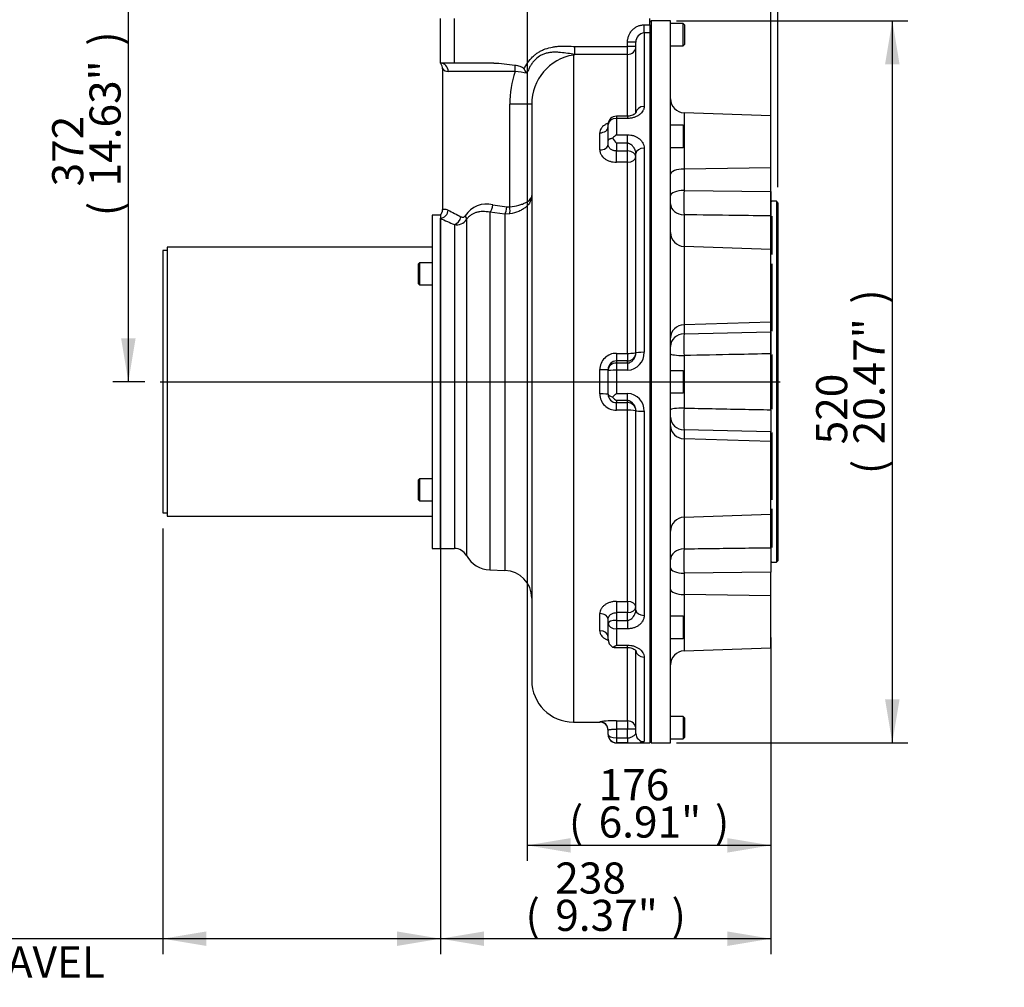
# Paper-space layout 'Sheet1' of a CAD drawing. Units: millimetres. Extents: x 0 to 4158, y 0 to 2940.
# Drawn here: x 785 to 1494, y 419 to 1116 of the extents above; entities that cross this region are included whole.
import ezdxf
from ezdxf.enums import TextEntityAlignment as Align
from ezdxf.lldxf.tags import DXFTag

# ---------------------------------------------------------------- set-up
doc = ezdxf.new("R2010")
doc.units = ezdxf.units.MM
doc.header["$LTSCALE"] = 7
for name, color, linetype in [('center line', 7, 'Continuous'), ('Default', 7, 'Continuous'), ('tangent', 7, 'Continuous'), ('TSH-1', 7, 'Continuous'), ('visible', 7, 'Continuous')]:
    doc.layers.add(name, color=color, linetype=linetype)
doc.styles.add('SEACAD_Arial', font='arial.ttf')
tags = doc.linetypes.add('CENTER2', pattern=[28.575, 19.05, -3.175, 3.175, -3.175]).pattern_tags.tags
tags[10:11] = [DXFTag(74, 4), DXFTag(75, 0), DXFTag(340, '0'), DXFTag(46, 0.0), DXFTag(50, 0.0), DXFTag(44, 0.0), DXFTag(45, 0.0)]
tags[8:9] = [DXFTag(74, 4), DXFTag(75, 0), DXFTag(340, '0'), DXFTag(46, 0.0), DXFTag(50, 0.0), DXFTag(44, 0.0), DXFTag(45, 0.0)]
tags[6:7] = [DXFTag(74, 4), DXFTag(75, 0), DXFTag(340, '0'), DXFTag(46, 0.0), DXFTag(50, 0.0), DXFTag(44, 0.0), DXFTag(45, 0.0)]
tags[4:5] = [DXFTag(74, 4), DXFTag(75, 0), DXFTag(340, '0'), DXFTag(46, 0.0), DXFTag(50, 0.0), DXFTag(44, 0.0), DXFTag(45, 0.0)]
doc.dimstyles.new('ISO-InstDr', dxfattribs={"dimtxt": 22.4, "dimasz": 31.36, "dimexe": 11.2, "dimexo": 11.2, "dimgap": 5.6, "dimtad": 1, "dimdec": 0, "dimzin": 0, "dimdsep": 46, "dimtxsty": 'SEACAD_Arial', "dimblk1": '_SE_FILLED', "dimblk2": '_SE_FILLED', "dimsah": 1, "dimcen": 11.2, "dimadec": 0, "dimazin": 0, "dimtfac": 0.5, "dimtofl": 0, "dimtmove": 0, "dimatfit": 3, "dimfxl": 1, "dimtzin": 0, "dimarcsym": 0})

# ---------------------------------------------------------------- blocks, each defined once
blk = doc.blocks.new('SE8')
at = {"layer": 'center line', "color": 7, "linetype": 'CENTER2'}
blk.add_line((886.56, 855.07), (1333.06, 855.07), dxfattribs=at)
at = {"layer": 'tangent', "color": 7, "linetype": 'Continuous'}
for p, q in [((1098.31, 1116.57), (1098.31, 1084.57)), ((1235.11, 1112.09), (1239.11, 1112.09)), ((1235.11, 1106.3), (1235.11, 1112.09)), ((1223.11, 1096.54), (1223.11, 1099.65)), ((1229.11, 1099.65), (1223.11, 1099.65)), ((1235.11, 1106.3), (1235.11, 1053.33)), ((1239.11, 1106.3), (1235.11, 1106.3)), ((1185.24, 1096.54), (1223.11, 1096.54)), ((1229.11, 1096.54), (1223.11, 1096.54)), ((1223.11, 1090.76), (1223.11, 1096.54)), ((1184.11, 1090.36), (1184.11, 610.07)), ((1223.11, 1090.76), (1184.99, 1090.76)), ((1223.11, 1046.32), (1223.11, 1090.76)), ((1142.24, 1078.57), (1093.91, 1078.57)), ((1154.11, 1054.92), (1138.23, 1054.92)), ((1138.23, 981.13), (1138.23, 1054.92)), ((1215.11, 1046.32), (1215.11, 1044.7)), ((1215.11, 1044.7), (1215.11, 1032.94)), ((1223.11, 1044.7), (1215.11, 1044.7)), ((1223.11, 1046.32), (1223.11, 1044.7)), ((1263.76, 1048.85), (1263.76, 1039.19)), ((1203.11, 1022.01), (1203.11, 1034.38)), ((1215.11, 1032.94), (1223.11, 1032.94)), ((1223.11, 1026.83), (1223.11, 1032.94)), ((1215.11, 1026.83), (1215.11, 1021.3)), ((1223.11, 1026.83), (1215.11, 1026.83)), ((1215.11, 1021.3), (1223.11, 1021.3)), ((1215.11, 1013.2), (1215.11, 1021.3)), ((1223.11, 1021.3), (1223.11, 1026.83)), ((1223.11, 1013.2), (1223.11, 1021.3)), ((1235.11, 1023.27), (1235.11, 876.32)), ((1263.76, 1024.49), (1263.76, 1008.29)), ((1223.11, 1013.2), (1215.11, 1013.2)), ((1223.11, 875.56), (1223.11, 1013.2)), ((1326.31, 1009.13), (1263.76, 1008.29)), ((1263.76, 1008.29), (1263.76, 992.91)), ((1263.76, 992.91), (1326.31, 992.19)), ((1126.1, 982.52), (1136.05, 981.08)), ((1136.05, 981.08), (1138.23, 981.13)), ((1107.1, 971.95), (1107.1, 729.92)), ((1123.88, 977.12), (1123.88, 719.65)), ((1134.81, 975.75), (1123.88, 977.12)), ((1138.23, 975.92), (1134.81, 975.75)), ((1134.81, 975.75), (1134.81, 719.26)), ((1263.76, 975.33), (1263.76, 952.52)), ((1327.06, 974.23), (1327.06, 946.65)), ((1098.36, 968.31), (1098.36, 735.07)), ((1263.76, 952.52), (1263.76, 896.08)), ((1327.06, 940.13), (1327.06, 891.59)), ((1326.31, 898.1), (1263.76, 896.08)), ((1263.76, 896.08), (1263.76, 889.71)), ((1263.76, 889.71), (1326.31, 891.09)), ((1215.11, 875.56), (1223.11, 875.56)), ((1215.11, 875.56), (1215.11, 870.06)), ((1223.11, 875.56), (1223.11, 870.06)), ((1263.76, 874), (1263.76, 862.41)), ((1327.06, 874.84), (1327.06, 835.3)), ((1215.11, 870.06), (1215.11, 868.61)), ((1223.11, 870.06), (1215.11, 870.06)), ((1215.11, 868.61), (1223.11, 868.61)), ((1215.11, 868.61), (1215.11, 863.38)), ((1223.11, 868.61), (1223.11, 870.06)), ((1223.11, 868.61), (1223.11, 863.38)), ((1203.11, 846.32), (1203.11, 863.81)), ((1215.11, 863.38), (1215.11, 846.75)), ((1223.11, 863.38), (1215.11, 863.38)), ((1215.11, 846.75), (1223.11, 846.75)), ((1223.11, 841.52), (1223.11, 846.75)), ((1263.76, 847.72), (1263.76, 836.13)), ((1215.11, 841.52), (1215.11, 840.07)), ((1223.11, 841.52), (1215.11, 841.52)), ((1215.11, 840.07), (1223.11, 840.07)), ((1215.11, 834.57), (1215.11, 840.07)), ((1223.11, 840.07), (1223.11, 841.52)), ((1223.11, 834.57), (1223.11, 840.07)), ((1223.11, 834.57), (1215.11, 834.57)), ((1223.11, 696.93), (1223.11, 834.57)), ((1235.11, 833.81), (1235.11, 686.86)), ((1326.31, 819.04), (1263.76, 820.42)), ((1263.76, 820.42), (1263.76, 814.05)), ((1327.06, 818.58), (1327.06, 770.02)), ((1326.31, 812.03), (1263.76, 814.05)), ((1263.76, 814.05), (1263.76, 757.61)), ((1327.06, 763.61), (1327.06, 735.69)), ((1263.76, 757.61), (1263.76, 734.8)), ((1326.31, 717.94), (1263.76, 717.23)), ((1263.76, 717.23), (1263.76, 701.84)), ((1215.11, 696.93), (1223.11, 696.93)), ((1215.11, 696.93), (1215.11, 688.83)), ((1223.11, 696.93), (1223.11, 688.83)), ((1326.31, 701), (1263.76, 701.84)), ((1263.76, 701.84), (1263.76, 685.64)), ((1203.11, 675.75), (1203.11, 688.12)), ((1215.11, 688.83), (1215.11, 683.3)), ((1223.11, 688.83), (1215.11, 688.83)), ((1223.11, 683.3), (1223.11, 688.83)), ((1215.11, 683.3), (1223.11, 683.3)), ((1215.11, 683.3), (1215.11, 677.19)), ((1223.11, 683.3), (1223.11, 677.19)), ((1215.11, 677.19), (1215.11, 665.43)), ((1223.11, 677.19), (1215.11, 677.19)), ((1263.76, 670.94), (1263.76, 661.28)), ((1215.11, 665.43), (1223.11, 665.43)), ((1223.11, 663.81), (1223.11, 665.43)), ((1223.11, 610.92), (1223.11, 663.81)), ((1235.11, 656.8), (1235.11, 595.94)), ((1203.11, 610.22), (1203.11, 610.07)), ((1215.11, 610.92), (1223.11, 610.92)), ((1215.11, 610.92), (1215.11, 604.98)), ((1223.11, 610.92), (1223.11, 604.98)), ((1215.11, 604.98), (1215.11, 598.62)), ((1223.11, 604.98), (1215.11, 604.98)), ((1223.11, 598.62), (1223.11, 604.98)), ((1215.11, 598.62), (1223.11, 598.62)), ((1215.11, 598.62), (1215.11, 595.2)), ((1223.11, 598.62), (1223.11, 595.2)), ((1215.11, 595.2), (1215.11, 595.07)), ((1223.11, 595.2), (1215.11, 595.2))]:
    blk.add_line(p, q, dxfattribs=at)
for centre, radius, start, end in [((1235.43, 1099.97), 6.33, 92.93508, 182.88022), ((1189.77, 1055.15), 35.66, 99.1349, 180.36932), ((1093.97, 1083.83), 5.27, 217.8911, 269.36283), ((1206.91, 1055.43), 68.68, 160.31979, 180.42752), ((1118.39, 894.97), 185.13, 79.97366, 82.59774), ((1693.04, 984.12), 429.37, 178.82749, 181.17251), ((1183.98, 1140.61), 185.25, 240.90773, 244.09726), ((1121.55, 964.98), 18.13, 75.45832, 147.65871), ((1182.86, 1168.93), 217.69, 244.2582, 247.15943), ((1100.08, 976.48), 8.35, 258.10937, 327.16707), ((1590.52, 881.85), 326.85, 178.62269, 181.37731), ((1214.97, 863.71), 11.86, 89.30077, 179.4987), ((1222.39, 876.08), 12.72, 273.2457, 1.0512), ((1214.97, 846.43), 11.86, 180.52206, 270.67847), ((1222.39, 834.05), 12.72, 358.94354, 86.75955), ((1598.7, 828.28), 335.03, 178.65631, 181.34369), ((1688.38, 726.01), 424.71, 178.81465, 181.18535), ((1213.19, 540.9), 70.05, 88.42994, 98.27354), ((1226.98, 630.28), 35.29, 263.70826, 283.32082)]:
    blk.add_arc(centre, radius, start, end, dxfattribs=at)
for centre, major_axis, ratio, start_param, end_param in [((1223.11, 1096.54), (6, 0), 0.96204, 4.712389, 6.283185), ((1088.31, 1078.57), (0, 6), 0.932836, 4.712389, 6.283185), ((1141.4, 1078.57), (0, 6), 0.140434, 4.712389, 5.581196), ((1235.11, 1048.75), (-6, 0), 0.762541, 4.712389, 6.283185), ((1215.11, 1040.32), (-6, 0), 0.729365, 4.712389, 6.283185), ((1203.11, 1038.77), (-6, 0), 0.7319, 1.570796, 3.141593), ((1203.11, 1026.1), (-6, 0), 0.681412, 1.570796, 3.141593), ((1223.11, 1017.08), (6, 0), 0.703055, 0, 1.570796), ((1235.11, 1019.39), (-6, 0), 0.64694, 4.712389, 6.283185), ((1223.11, 1017.08), (6, 0), 0.645468, 4.712389, 6.283185), ((1264.11, 1004.47), (10, 0), 0.382683, 1.605703, 3.141593), ((1264.11, 989.08), (10, 0), 0.382683, 1.605703, 3.141593), ((1088.31, 978.73), (2.71, 5.35), 0.917744, 3.644967, 5.146678), ((1123.67, 982.52), (1.03, 5.91), 0.399976, 3.633543, 4.781934), ((1134.6, 981.08), (0.53, 5.98), 0.241057, 3.633272, 4.733924), ((1137, 981.13), (0.76, -5.95), 0.204577, 0.479396, 1.544634), ((1264.11, 983.22), (10, 0), 0.789499, 3.141593, 4.677482), ((1098.36, 973.97), (2.42, 5.49), 0.754978, 3.670397, 5.033887), ((1101.85, 974.68), (5.01, -3.3), 0.507382, 0.202666, 0.914473), ((1264.11, 886.85), (10, 0), 0.92388, 1.605703, 3.141593), ((1264.11, 880.48), (10, 0), 0.92388, 1.605703, 3.141593), ((1223.11, 876.06), (-6, 0), 0.083664, 1.570796, 3.141593), ((1235.11, 875.83), (-6, 0), 0.081742, 4.712389, 6.283185), ((1264.11, 875.24), (10, 0), 0.124272, 3.141593, 4.677482), ((1215.11, 863.19), (-6, 0), 0.902829, 4.712389, 6.283185), ((1203.11, 864.03), (-6, 0), 0.0357, 1.570796, 3.141593), ((1215.11, 863.19), (-6, 0), 0.03199, 4.712389, 6.283185), ((1203.11, 846.1), (-6, 0), 0.0357, 3.141593, 4.712389), ((1223.11, 834.07), (6, 0), 0.083664, 0, 1.570796), ((1235.11, 834.3), (-6, 0), 0.081742, 0, 1.570796), ((1264.11, 834.89), (10, 0), 0.124272, 1.605703, 3.141593), ((1264.11, 829.65), (10, 0), 0.92388, 3.141593, 4.677482), ((1264.11, 823.28), (10, 0), 0.92388, 3.141593, 4.677482), ((1264.11, 726.91), (-10, 0), 0.789499, 4.747296, 6.283185), ((1264.11, 721.05), (-10, 0), 0.382683, 0, 1.53589), ((1264.11, 705.66), (-10, 0), 0.382683, 0, 1.53589), ((1223.11, 693.05), (-6, 0), 0.645468, 3.141593, 4.712389), ((1203.11, 684.03), (-6, 0), 0.681412, 3.141593, 4.712389), ((1223.11, 693.05), (6, 0), 0.703055, 4.712389, 6.283185), ((1235.11, 690.74), (-6, 0), 0.64694, 0, 1.570796), ((1215.11, 681.3), (-6, 0), 0.334341, 4.712389, 6.283185), ((1215.11, 681.3), (-6, 0), 0.684125, 0, 1.570796), ((1203.11, 671.36), (-6, 0), 0.7319, 3.141593, 4.712389), ((1235.11, 661.38), (-6, 0), 0.762541, 0, 1.570796), ((1203.11, 604.23), (-6, 0), 0.999363, 3.141593, 4.712389), ((1223.11, 604.95), (-6, 0), 0.996494, 3.141593, 4.712389), ((1223.11, 604.95), (6, 0), 0.005714, 0, 1.570796), ((1215.11, 601.2), (-6, 0), 0.43, 0, 1.570796), ((1215.11, 601.2), (-6, 0), 0.999488, 0, 1.570796), ((1235.11, 601.92), (-6, 0), 0.996654, 0, 1.570796)]:
    blk.add_ellipse(centre, major_axis=major_axis, ratio=ratio, start_param=start_param, end_param=end_param, dxfattribs=at)
for points, knots in [([(1223.11, 1099.65), (1223.11, 1100.46), (1223.18, 1101.26), (1223.41, 1102.43), (1223.5, 1102.82), (1223.72, 1103.59), (1223.85, 1103.97), (1224.29, 1105.09), (1224.65, 1105.8), (1225.28, 1106.81), (1225.51, 1107.14), (1226.01, 1107.77), (1226.27, 1108.08), (1227.09, 1108.95), (1227.69, 1109.47), (1228.67, 1110.16), (1229.01, 1110.38), (1229.71, 1110.77), (1230.07, 1110.95), (1231.17, 1111.43), (1231.92, 1111.68), (1233.11, 1111.93), (1233.5, 1111.99), (1234.3, 1112.07), (1234.71, 1112.09), (1235.11, 1112.09)], [0, 0, 0, 0, 0.125, 0.125, 0.1875, 0.1875, 0.25, 0.25, 0.375, 0.375, 0.4375, 0.4375, 0.5, 0.5, 0.625, 0.625, 0.6875, 0.6875, 0.75, 0.75, 0.875, 0.875, 0.9375, 0.9375, 1, 1, 1, 1]), ([(1148.57, 1080.32), (1149.38, 1081.94), (1150.29, 1083.49), (1152.33, 1086.41), (1153.47, 1087.79), (1155.4, 1089.68), (1156.08, 1090.29), (1157.5, 1091.41), (1158.23, 1091.93), (1159.75, 1092.88), (1160.54, 1093.31), (1161.75, 1093.9), (1162.17, 1094.08), (1163, 1094.44), (1163.43, 1094.6), (1165.55, 1095.37), (1167.29, 1095.82), (1169.93, 1096.3), (1170.82, 1096.42), (1172.61, 1096.62), (1173.52, 1096.69), (1178.03, 1096.94), (1181.63, 1096.77), (1185.24, 1096.54)], [0, 0, 0, 0, 0.125, 0.125, 0.25, 0.25, 0.3125, 0.3125, 0.375, 0.375, 0.4375, 0.4375, 0.46875, 0.46875, 0.5, 0.5, 0.625, 0.625, 0.6875, 0.6875, 0.75, 0.75, 1, 1, 1, 1]), ([(1185.06, 1090.83), (1183.37, 1091.06), (1181.69, 1091.32), (1178.3, 1091.8), (1176.61, 1092.03), (1174.03, 1092.27), (1173.17, 1092.33), (1171.45, 1092.39), (1170.59, 1092.4), (1168.86, 1092.33), (1168, 1092.26), (1166.72, 1092.09), (1166.29, 1092.02), (1165.43, 1091.85), (1165, 1091.75), (1163.74, 1091.42), (1162.92, 1091.15), (1161.72, 1090.64), (1161.33, 1090.46), (1160.55, 1090.06), (1160.17, 1089.84), (1158.3, 1088.69), (1156.99, 1087.56), (1155.53, 1085.93), (1155.25, 1085.59), (1154.71, 1084.91), (1154.45, 1084.56), (1153.71, 1083.49), (1153.25, 1082.76), (1152.4, 1081.25), (1152.01, 1080.48), (1151.28, 1078.9), (1150.94, 1078.1), (1150.62, 1077.28)], [0, 0, 0, 0, 0.125, 0.125, 0.25, 0.25, 0.3125, 0.3125, 0.375, 0.375, 0.4375, 0.4375, 0.46875, 0.46875, 0.5, 0.5, 0.5625, 0.5625, 0.59375, 0.59375, 0.625, 0.625, 0.75, 0.75, 0.78125, 0.78125, 0.8125, 0.8125, 0.875, 0.875, 0.9375, 0.9375, 1, 1, 1, 1]), ([(1235.11, 1053.33), (1235.11, 1052.79), (1235.03, 1052.27), (1234.81, 1051.49), (1234.72, 1051.23), (1234.5, 1050.71), (1234.37, 1050.45), (1233.93, 1049.7), (1233.58, 1049.21), (1232.95, 1048.52), (1232.72, 1048.29), (1232.23, 1047.85), (1231.97, 1047.64), (1231.16, 1047.03), (1230.56, 1046.66), (1229.59, 1046.16), (1229.26, 1046), (1228.56, 1045.71), (1228.2, 1045.57), (1227.1, 1045.21), (1226.34, 1045.03), (1225.15, 1044.83), (1224.75, 1044.78), (1223.93, 1044.72), (1223.52, 1044.7), (1223.11, 1044.7)], [0, 0, 0, 0, 0.125, 0.125, 0.1875, 0.1875, 0.25, 0.25, 0.375, 0.375, 0.4375, 0.4375, 0.5, 0.5, 0.625, 0.625, 0.6875, 0.6875, 0.75, 0.75, 0.875, 0.875, 0.9375, 0.9375, 1, 1, 1, 1]), ([(1209.19, 1041.2), (1208.96, 1041.12), (1208.72, 1041.03), (1207.84, 1040.65), (1207.22, 1040.33), (1206.11, 1039.62), (1205.61, 1039.23), (1204.95, 1038.6), (1204.74, 1038.38), (1204.36, 1037.92), (1204.19, 1037.69), (1203.74, 1036.98), (1203.5, 1036.48), (1203.19, 1035.44), (1203.11, 1034.92), (1203.11, 1034.38)], [0.331073, 0.331073, 0.331073, 0.331073, 0.375, 0.375, 0.5, 0.5, 0.625, 0.625, 0.6875, 0.6875, 0.75, 0.75, 0.875, 0.875, 1, 1, 1, 1]), ([(1223.11, 1032.94), (1223.93, 1032.94), (1224.74, 1032.87), (1226.32, 1032.6), (1227.1, 1032.39), (1228.56, 1031.87), (1229.25, 1031.56), (1230.56, 1030.83), (1231.16, 1030.42), (1231.97, 1029.75), (1232.23, 1029.52), (1232.71, 1029.03), (1232.94, 1028.78), (1233.58, 1028), (1233.93, 1027.46), (1234.37, 1026.6), (1234.5, 1026.31), (1234.72, 1025.72), (1234.81, 1025.42), (1235.03, 1024.51), (1235.11, 1023.9), (1235.11, 1023.27)], [0, 0, 0, 0, 0.125, 0.125, 0.25, 0.25, 0.375, 0.375, 0.5, 0.5, 0.5625, 0.5625, 0.625, 0.625, 0.75, 0.75, 0.8125, 0.8125, 0.875, 0.875, 1, 1, 1, 1]), ([(1203.11, 1022.01), (1203.11, 1021.44), (1203.19, 1020.87), (1203.42, 1020.03), (1203.52, 1019.75), (1203.75, 1019.2), (1203.88, 1018.92), (1204.34, 1018.12), (1204.71, 1017.62), (1205.38, 1016.9), (1205.61, 1016.66), (1206.12, 1016.21), (1206.38, 1016), (1207.22, 1015.39), (1207.82, 1015.02), (1209.14, 1014.37), (1209.83, 1014.1), (1210.9, 1013.77), (1211.27, 1013.67), (1212.02, 1013.5), (1212.4, 1013.43), (1213.55, 1013.26), (1214.33, 1013.2), (1215.11, 1013.2)], [0, 0, 0, 0, 0.125, 0.125, 0.1875, 0.1875, 0.25, 0.25, 0.375, 0.375, 0.4375, 0.4375, 0.5, 0.5, 0.625, 0.625, 0.75, 0.75, 0.8125, 0.8125, 0.875, 0.875, 1, 1, 1, 1]), ([(1215.11, 1021.3), (1214.71, 1021.3), (1214.32, 1021.33), (1213.74, 1021.42), (1213.55, 1021.46), (1213.17, 1021.55), (1212.98, 1021.6), (1212.43, 1021.78), (1212.09, 1021.93), (1211.43, 1022.28), (1211.12, 1022.48), (1210.57, 1022.93), (1210.32, 1023.17), (1209.89, 1023.69), (1209.71, 1023.96), (1209.41, 1024.54), (1209.3, 1024.84), (1209.15, 1025.46), (1209.11, 1025.78), (1209.11, 1026.1)], [0, 0, 0, 0, 0.125, 0.125, 0.1875, 0.1875, 0.25, 0.25, 0.375, 0.375, 0.5, 0.5, 0.625, 0.625, 0.75, 0.75, 0.875, 0.875, 1, 1, 1, 1]), ([(1229.11, 1019.39), (1229.11, 1020.19), (1228.95, 1020.97), (1228.58, 1021.94), (1228.49, 1022.13), (1228.31, 1022.51), (1228.22, 1022.7), (1227.91, 1023.26), (1227.67, 1023.62), (1227.16, 1024.32), (1226.87, 1024.66), (1226.26, 1025.29), (1225.94, 1025.59), (1225.4, 1026), (1225.22, 1026.13), (1224.83, 1026.36), (1224.63, 1026.46), (1224.22, 1026.63), (1224, 1026.71), (1223.56, 1026.8), (1223.34, 1026.83), (1223.11, 1026.83)], [0, 0, 0, 0, 0.25, 0.25, 0.3125, 0.3125, 0.375, 0.375, 0.5, 0.5, 0.625, 0.625, 0.75, 0.75, 0.8125, 0.8125, 0.875, 0.875, 0.9375, 0.9375, 1, 1, 1, 1]), ([(1154.11, 989.19), (1154.11, 988.46), (1154.02, 987.72), (1153.65, 986.27), (1153.38, 985.55), (1152.29, 983.44), (1151.21, 982.09), (1149.11, 980.27), (1148.32, 979.69), (1146.62, 978.65), (1145.71, 978.17), (1142.74, 976.88), (1140.57, 976.26), (1138.23, 975.92)], [0, 0, 0, 0, 0.125, 0.125, 0.25, 0.25, 0.5, 0.5, 0.625, 0.625, 0.75, 0.75, 1, 1, 1, 1]), ([(1138.23, 981.13), (1140.57, 981.34), (1142.75, 981.71), (1145.71, 982.49), (1146.62, 982.78), (1148.32, 983.42), (1149.11, 983.77), (1151.21, 984.88), (1152.28, 985.69), (1153.37, 986.98), (1153.65, 987.41), (1154.02, 988.3), (1154.11, 988.75), (1154.11, 989.19)], [0, 0, 0, 0, 0.25, 0.25, 0.375, 0.375, 0.5, 0.5, 0.75, 0.75, 0.875, 0.875, 1, 1, 1, 1]), ([(1089.81, 979.03), (1089.81, 979.03), (1089.83, 979.05), (1089.92, 979.1), (1089.98, 979.14), (1090.15, 979.22), (1090.26, 979.27), (1090.52, 979.36), (1090.67, 979.4), (1091.19, 979.49), (1091.62, 979.49), (1092.64, 979.3), (1093.23, 979.11), (1093.91, 978.73)], [0.5001562, 0.5001562, 0.5001562, 0.5001562, 0.5625, 0.5625, 0.625, 0.625, 0.6875, 0.6875, 0.75, 0.75, 0.875, 0.875, 1, 1, 1, 1]), ([(1103.05, 973.97), (1103.31, 973.84), (1103.58, 973.75), (1104.12, 973.63), (1104.4, 973.61), (1104.82, 973.66), (1104.97, 973.69), (1105.25, 973.78), (1105.39, 973.85), (1105.66, 974.02), (1105.78, 974.12), (1106.02, 974.36), (1106.14, 974.51), (1106.24, 974.68)], [0, 0, 0, 0, 0.25, 0.25, 0.5, 0.5, 0.625, 0.625, 0.75, 0.75, 0.875, 0.875, 1, 1, 1, 1]), ([(1123.88, 977.12), (1122.19, 977.5), (1120.55, 977.68), (1118.17, 977.66), (1117.39, 977.6), (1115.86, 977.4), (1115.1, 977.24), (1113.65, 976.84), (1112.95, 976.58), (1111.62, 975.98), (1110.98, 975.62), (1109.75, 974.79), (1109.16, 974.31), (1108.06, 973.23), (1107.56, 972.63), (1107.1, 971.95)], [0, 0, 0, 0, 0.25, 0.25, 0.375, 0.375, 0.5, 0.5, 0.625, 0.625, 0.75, 0.75, 0.875, 0.875, 1, 1, 1, 1]), ([(1326.31, 974.53), (1317.75, 974.64), (1309.19, 974.75), (1300.64, 974.86), (1288.35, 975.02), (1276.05, 975.18), (1263.76, 975.33)], [0, 0, 0, 0, 0.410444, 0.410444, 0.410444, 1, 1, 1, 1]), ([(1223.11, 868.61), (1223.34, 868.61), (1223.56, 868.63), (1224, 868.71), (1224.22, 868.77), (1224.84, 868.99), (1225.22, 869.19), (1225.94, 869.66), (1226.26, 869.93), (1226.87, 870.5), (1227.15, 870.81), (1227.67, 871.47), (1227.9, 871.82), (1228.32, 872.54), (1228.5, 872.92), (1228.79, 873.71), (1228.91, 874.13), (1229.07, 874.97), (1229.11, 875.39), (1229.11, 875.83)], [0, 0, 0, 0, 0.0625, 0.0625, 0.125, 0.125, 0.25, 0.25, 0.375, 0.375, 0.5, 0.5, 0.625, 0.625, 0.75, 0.75, 0.875, 0.875, 1, 1, 1, 1]), ([(1326.31, 875.22), (1317.75, 875.06), (1309.19, 874.89), (1300.64, 874.72), (1288.35, 874.48), (1276.05, 874.24), (1263.76, 874)], [0, 0, 0, 0, 0.410444, 0.410444, 0.410444, 1, 1, 1, 1]), ([(1229.11, 834.3), (1229.11, 835.17), (1228.95, 836), (1228.58, 837), (1228.49, 837.19), (1228.31, 837.58), (1228.22, 837.76), (1227.91, 838.31), (1227.67, 838.66), (1227.16, 839.32), (1226.87, 839.63), (1226.26, 840.2), (1225.94, 840.46), (1225.4, 840.82), (1225.22, 840.93), (1224.83, 841.12), (1224.63, 841.21), (1224.22, 841.36), (1224, 841.42), (1223.56, 841.5), (1223.34, 841.52), (1223.11, 841.52)], [0, 0, 0, 0, 0.25, 0.25, 0.3125, 0.3125, 0.375, 0.375, 0.5, 0.5, 0.625, 0.625, 0.75, 0.75, 0.8125, 0.8125, 0.875, 0.875, 0.9375, 0.9375, 1, 1, 1, 1]), ([(1263.76, 836.13), (1270.54, 836), (1277.31, 835.87), (1284.08, 835.73), (1298.16, 835.46), (1312.23, 835.18), (1326.31, 834.91)], [0, 0, 0, 0, 0.324895, 0.324895, 0.324895, 1, 1, 1, 1]), ([(1263.76, 734.8), (1270.54, 734.88), (1277.31, 734.97), (1284.08, 735.06), (1298.16, 735.24), (1312.23, 735.42), (1326.31, 735.6)], [0, 0, 0, 0, 0.324895, 0.324895, 0.324895, 1, 1, 1, 1]), ([(1215.11, 696.93), (1214.33, 696.93), (1213.55, 696.87), (1212.41, 696.7), (1212.04, 696.63), (1211.29, 696.46), (1210.92, 696.36), (1209.83, 696.03), (1209.14, 695.76), (1207.84, 695.12), (1207.22, 694.75), (1206.11, 693.93), (1205.61, 693.49), (1204.95, 692.77), (1204.74, 692.52), (1204.36, 692.01), (1204.19, 691.75), (1203.74, 690.95), (1203.5, 690.4), (1203.19, 689.27), (1203.11, 688.69), (1203.11, 688.12)], [0, 0, 0, 0, 0.125, 0.125, 0.1875, 0.1875, 0.25, 0.25, 0.375, 0.375, 0.5, 0.5, 0.625, 0.625, 0.6875, 0.6875, 0.75, 0.75, 0.875, 0.875, 1, 1, 1, 1]), ([(1209.11, 684.03), (1209.11, 684.35), (1209.15, 684.67), (1209.29, 685.28), (1209.41, 685.58), (1209.7, 686.16), (1209.89, 686.44), (1210.21, 686.82), (1210.32, 686.95), (1210.57, 687.19), (1210.7, 687.31), (1211.12, 687.64), (1211.42, 687.84), (1212.08, 688.19), (1212.43, 688.34), (1213.16, 688.59), (1213.53, 688.68), (1214.31, 688.8), (1214.71, 688.83), (1215.11, 688.83)], [0, 0, 0, 0, 0.125, 0.125, 0.25, 0.25, 0.375, 0.375, 0.4375, 0.4375, 0.5, 0.5, 0.625, 0.625, 0.75, 0.75, 0.875, 0.875, 1, 1, 1, 1]), ([(1223.11, 683.3), (1223.34, 683.3), (1223.56, 683.33), (1224, 683.42), (1224.22, 683.5), (1224.84, 683.76), (1225.22, 683.99), (1225.94, 684.54), (1226.26, 684.84), (1226.87, 685.47), (1227.15, 685.81), (1227.67, 686.51), (1227.9, 686.87), (1228.32, 687.61), (1228.5, 687.99), (1228.79, 688.76), (1228.91, 689.16), (1229.07, 689.95), (1229.11, 690.34), (1229.11, 690.74)], [0, 0, 0, 0, 0.0625, 0.0625, 0.125, 0.125, 0.25, 0.25, 0.375, 0.375, 0.5, 0.5, 0.625, 0.625, 0.75, 0.75, 0.875, 0.875, 1, 1, 1, 1]), ([(1235.11, 686.86), (1235.11, 686.23), (1235.03, 685.62), (1234.81, 684.72), (1234.72, 684.42), (1234.5, 683.83), (1234.37, 683.53), (1233.93, 682.67), (1233.58, 682.13), (1232.95, 681.35), (1232.72, 681.1), (1232.23, 680.62), (1231.97, 680.38), (1231.16, 679.71), (1230.56, 679.3), (1229.59, 678.76), (1229.26, 678.59), (1228.56, 678.27), (1228.2, 678.13), (1227.1, 677.74), (1226.34, 677.54), (1225.15, 677.33), (1224.75, 677.28), (1223.93, 677.21), (1223.52, 677.19), (1223.11, 677.19)], [0, 0, 0, 0, 0.125, 0.125, 0.1875, 0.1875, 0.25, 0.25, 0.375, 0.375, 0.4375, 0.4375, 0.5, 0.5, 0.625, 0.625, 0.6875, 0.6875, 0.75, 0.75, 0.875, 0.875, 0.9375, 0.9375, 1, 1, 1, 1]), ([(1203.11, 675.75), (1203.11, 675.21), (1203.19, 674.69), (1203.42, 673.92), (1203.52, 673.67), (1203.75, 673.17), (1203.88, 672.92), (1204.34, 672.21), (1204.71, 671.76), (1205.38, 671.12), (1205.61, 670.91), (1206.12, 670.52), (1206.38, 670.33), (1207.22, 669.8), (1207.82, 669.49), (1208.69, 669.12), (1208.9, 669.04), (1209.11, 668.96)], [0, 0, 0, 0, 0.125, 0.125, 0.1875, 0.1875, 0.25, 0.25, 0.375, 0.375, 0.4375, 0.4375, 0.5, 0.5, 0.625, 0.625, 0.664394, 0.664394, 0.664394, 0.664394]), ([(1223.11, 665.43), (1223.93, 665.43), (1224.74, 665.36), (1226.32, 665.11), (1227.1, 664.92), (1228.56, 664.44), (1229.25, 664.15), (1230.56, 663.47), (1231.16, 663.1), (1231.97, 662.49), (1232.23, 662.28), (1232.71, 661.84), (1232.94, 661.61), (1233.58, 660.92), (1233.93, 660.43), (1234.37, 659.68), (1234.5, 659.43), (1234.72, 658.91), (1234.81, 658.65), (1235.03, 657.86), (1235.11, 657.34), (1235.11, 656.8)], [0, 0, 0, 0, 0.125, 0.125, 0.25, 0.25, 0.375, 0.375, 0.5, 0.5, 0.5625, 0.5625, 0.625, 0.625, 0.75, 0.75, 0.8125, 0.8125, 0.875, 0.875, 1, 1, 1, 1]), ([(1209.11, 604.23), (1209.11, 604.29), (1209.15, 604.34), (1209.29, 604.44), (1209.41, 604.49), (1209.7, 604.58), (1209.89, 604.62), (1210.21, 604.68), (1210.32, 604.7), (1210.57, 604.73), (1210.7, 604.75), (1211.12, 604.8), (1211.42, 604.83), (1212.08, 604.88), (1212.43, 604.9), (1213.16, 604.94), (1213.53, 604.96), (1214.31, 604.97), (1214.71, 604.98), (1215.11, 604.98)], [0, 0, 0, 0, 0.125, 0.125, 0.25, 0.25, 0.375, 0.375, 0.4375, 0.4375, 0.5, 0.5, 0.625, 0.625, 0.75, 0.75, 0.875, 0.875, 1, 1, 1, 1]), ([(1223.11, 598.62), (1223.34, 598.62), (1223.56, 598.63), (1224, 598.68), (1224.22, 598.73), (1224.84, 598.87), (1225.22, 599.01), (1225.94, 599.3), (1226.26, 599.46), (1226.87, 599.79), (1227.15, 599.96), (1227.67, 600.29), (1227.9, 600.45), (1228.32, 600.77), (1228.5, 600.92), (1228.79, 601.22), (1228.91, 601.37), (1229.07, 601.65), (1229.11, 601.78), (1229.11, 601.92)], [0, 0, 0, 0, 0.0625, 0.0625, 0.125, 0.125, 0.25, 0.25, 0.375, 0.375, 0.5, 0.5, 0.625, 0.625, 0.75, 0.75, 0.875, 0.875, 1, 1, 1, 1])]:
    blk.add_open_spline(points, degree=3, knots=knots, dxfattribs=at)
at = {"layer": 'visible', "color": 7, "linetype": 'Continuous'}
for p, q in [((1088.31, 1084.57), (1088.31, 1116.57)), ((1239.11, 1112.09), (1239.11, 1116.57)), ((1240.11, 1115.07), (1239.11, 1114.07)), ((1240.11, 1115.07), (1240.11, 595.07)), ((1254.11, 1115.07), (1240.11, 1115.07)), ((1254.11, 595.07), (1254.11, 1115.07)), ((1239.11, 1112.09), (1239.11, 1106.3)), ((1263.11, 1113.07), (1254.11, 1113.07)), ((1263.11, 1097.07), (1263.11, 1113.07)), ((1264.11, 1112.07), (1263.11, 1113.07)), ((1264.11, 1112.07), (1264.11, 1098.07)), ((1229.11, 1048.75), (1229.11, 1099.65)), ((1239.11, 1106.3), (1239.11, 595.07)), ((1254.11, 1097.07), (1263.11, 1097.07)), ((1263.11, 1097.07), (1264.11, 1098.07)), ((1098.31, 1084.57), (1088.31, 1084.57)), ((1089.81, 1080.46), (1089.81, 979.08)), ((1126.67, 1084.57), (1098.31, 1084.57)), ((1154.11, 1054.92), (1154.11, 640.07)), ((1223.11, 1046.32), (1215.11, 1046.32)), ((1326.31, 1046.67), (1263.76, 1048.85)), ((1326.31, 1009.13), (1326.31, 1046.67)), ((1209.11, 1028.83), (1209.11, 1040.32)), ((1263.11, 1039.84), (1254.11, 1039.84)), ((1263.11, 1039.84), (1263.11, 1023.84)), ((1264.11, 1038.84), (1263.11, 1039.84)), ((1264.11, 1024.84), (1264.11, 1038.84)), ((1209.11, 1026.1), (1209.11, 1028.83)), ((1254.11, 1023.84), (1263.11, 1023.84)), ((1263.11, 1023.84), (1264.11, 1024.84)), ((1229.11, 875.83), (1229.11, 1019.39)), ((1326.31, 992.19), (1326.31, 1009.13)), ((1326.31, 992.19), (1326.31, 974.53)), ((1330.31, 985.04), (1327.06, 985.04)), ((1330.31, 985.04), (1330.31, 725.09)), ((1331.31, 984.04), (1330.31, 985.04)), ((1331.31, 984.04), (1331.31, 726.09)), ((1082.31, 975.07), (1082.31, 735.07)), ((1088.31, 975.07), (1082.31, 975.07)), ((1088.31, 975.07), (1088.31, 972.84)), ((1088.31, 975.07), (1088.31, 735.07)), ((1088.31, 735.07), (1088.31, 972.84)), ((1326.31, 950.33), (1326.31, 974.53)), ((891.56, 951.92), (891.56, 758.22)), ((1082.31, 951.92), (891.56, 951.92)), ((1326.31, 950.33), (1263.76, 952.52)), ((1326.31, 898.1), (1326.31, 950.33)), ((888.31, 949.5), (888.31, 760.64)), ((891.56, 949.5), (888.31, 949.5)), ((1073.31, 940.85), (1072.31, 939.85)), ((1072.31, 939.85), (1072.31, 925.85)), ((1073.31, 940.85), (1073.31, 924.85)), ((1082.31, 940.85), (1073.31, 940.85)), ((1072.31, 925.85), (1073.31, 924.85)), ((1073.31, 924.85), (1082.31, 924.85)), ((1326.31, 891.09), (1326.31, 898.1)), ((1326.31, 891.09), (1326.31, 875.22)), ((1326.31, 834.91), (1326.31, 875.22)), ((1209.11, 863.19), (1209.11, 864.03)), ((1209.11, 846.94), (1209.11, 863.19)), ((1263.11, 863.07), (1254.11, 863.07)), ((1263.11, 863.07), (1263.11, 847.07)), ((1264.11, 862.07), (1263.11, 863.07)), ((1264.11, 848.07), (1264.11, 862.07)), ((1209.11, 846.1), (1209.11, 846.94)), ((1254.11, 847.07), (1263.11, 847.07)), ((1263.11, 847.07), (1264.11, 848.07)), ((1229.11, 690.74), (1229.11, 834.3)), ((1326.31, 834.91), (1326.31, 819.04)), ((1326.31, 812.03), (1326.31, 819.04)), ((1326.31, 759.8), (1326.31, 812.03)), ((1073.31, 785.28), (1072.31, 784.28)), ((1072.31, 784.28), (1072.31, 770.28)), ((1073.31, 785.28), (1073.31, 769.28)), ((1082.31, 785.28), (1073.31, 785.28)), ((1072.31, 770.28), (1073.31, 769.28)), ((1073.31, 769.28), (1082.31, 769.28)), ((888.31, 760.64), (891.56, 760.64)), ((1263.76, 757.61), (1326.31, 759.8)), ((1326.31, 735.6), (1326.31, 759.8)), ((891.56, 758.22), (1082.31, 758.22)), ((1082.31, 735.07), (1088.31, 735.07)), ((1088.31, 735.07), (1098.36, 735.07)), ((1326.31, 735.6), (1326.31, 717.94)), ((1327.06, 725.09), (1330.31, 725.09)), ((1330.31, 725.09), (1331.31, 726.09)), ((1123.88, 719.65), (1134.81, 719.26)), ((1326.31, 701), (1326.31, 717.94)), ((1326.31, 663.46), (1326.31, 701)), ((1209.11, 681.3), (1209.11, 684.03)), ((1209.11, 669.81), (1209.11, 681.3)), ((1263.11, 686.29), (1254.11, 686.29)), ((1263.11, 686.29), (1263.11, 670.29)), ((1264.11, 685.29), (1263.11, 686.29)), ((1264.11, 671.29), (1264.11, 685.29)), ((1254.11, 670.29), (1263.11, 670.29)), ((1263.11, 670.29), (1264.11, 671.29)), ((1213.56, 663.81), (1223.11, 663.81)), ((1229.11, 601.92), (1229.11, 661.38)), ((1263.76, 661.28), (1326.31, 663.46)), ((1184.11, 610.07), (1203.11, 610.07)), ((1263.11, 614.02), (1254.11, 614.02)), ((1263.11, 614.02), (1263.11, 598.02)), ((1264.11, 613.02), (1263.11, 614.02)), ((1264.11, 613.02), (1264.11, 599.02)), ((1209.11, 601.2), (1209.11, 604.23)), ((1209.11, 601.2), (1209.11, 601.07)), ((1239.11, 596.07), (1240.11, 595.07)), ((1254.11, 598.02), (1263.11, 598.02)), ((1263.11, 598.02), (1264.11, 599.02)), ((1215.11, 595.07), (1239.11, 595.07)), ((1240.11, 595.07), (1254.11, 595.07))]:
    blk.add_line(p, q, dxfattribs=at)
for centre, radius, start, end in [((967.63, 1566.19), 522.76, 294.46327, 294.5696), ((1084.36, 1080.85), 5.4, 355.76274, 38.70847), ((1121.6, 1059.92), 33.82, 30.88267, 37.10703), ((1264.11, 1058.84), 10, 180, 268), ((1215.11, 1040.32), 6, 90, 180), ((1226.57, 1017.54), 19.2, 126.64936, 137.75949), ((1272.33, 1073.27), 73.7, 215.53001, 219.06268), ((1327.06, 985.79), 0.75, 180, 270), ((1083.89, 979), 5.92, 316.5662, 0.93454), ((1264.11, 962.51), 10, 180, 268), ((1223.11, 876.06), 6, 270, 0), ((1215.12, 864.06), 6.01, 90.05364, 180.31796), ((1215.12, 846.07), 6.01, 179.68056, 269.94784), ((941.25, 1117.32), 384.98, 314.76618, 315.34617), ((1220, 849.75), 9.57, 217.00285, 239.27441), ((1223.11, 834.07), 6, 0, 90), ((1264.11, 747.62), 10, 92, 180), ((1098.36, 725.07), 10, 29.05168, 90), ((1124.58, 739.63), 20, 209.05168, 268), ((1327.06, 724.34), 0.75, 90, 180), ((1134.11, 699.28), 20, 0, 88), ((1215.48, 669.58), 6.37, 177.96942, 240.67927), ((1209.03, 673.94), 10.46, 288.52857, 305.52406), ((1213.58, 667.42), 3.6, 250.13756, 269.53534), ((1264.11, 651.29), 10, 92, 180), ((1184.11, 640.07), 30, 180, 270), ((1203.11, 604.07), 6, 0, 90), ((1215.11, 601.07), 6, 180, 270)]:
    blk.add_arc(centre, radius, start, end, dxfattribs=at)
for points, knots in [([(1185.06, 1090.83), (1185.06, 1091.03), (1185.07, 1091.31), (1185.09, 1091.87), (1185.1, 1092.07), (1185.11, 1092.51), (1185.12, 1092.75), (1185.13, 1093.26), (1185.14, 1093.53), (1185.16, 1094.09), (1185.17, 1094.38), (1185.19, 1094.97), (1185.2, 1095.28), (1185.21, 1095.75), (1185.22, 1095.91), (1185.23, 1096.22), (1185.23, 1096.38), (1185.24, 1096.54)], [0, 0, 0, 0, 0.25, 0.25, 0.375, 0.375, 0.5, 0.5, 0.625, 0.625, 0.75, 0.75, 0.875, 0.875, 0.9375, 0.9375, 1, 1, 1, 1]), ([(1126.67, 1084.57), (1129.24, 1084.57), (1131.78, 1084.36), (1136.87, 1083.8), (1139.4, 1083.45), (1141.95, 1083.15)], [0, 0, 0, 0, 0.5, 0.5, 1, 1, 1, 1]), ([(1141.95, 1083.15), (1142.56, 1083.07), (1143.16, 1082.98), (1144.36, 1082.72), (1144.95, 1082.55), (1145.82, 1082.24), (1146.11, 1082.12), (1146.67, 1081.85), (1146.94, 1081.71), (1147.46, 1081.38), (1147.71, 1081.2), (1148.17, 1080.79), (1148.39, 1080.57), (1148.57, 1080.32)], [0, 0, 0, 0, 0.25, 0.25, 0.5, 0.5, 0.625, 0.625, 0.75, 0.75, 0.875, 0.875, 1, 1, 1, 1]), ([(1229.13, 1048.86), (1229.13, 1048.87), (1229.11, 1048.87), (1229.03, 1048.63), (1228.32, 1047.89), (1226.95, 1047.06), (1225.23, 1046.52), (1223.79, 1046.28), (1223.18, 1046.33), (1223.12, 1046.34)], [0.1275648, 0.1275648, 0.1275648, 0.1275648, 0.1663403, 0.3387049, 0.5102039, 0.6812371, 0.8484627, 0.9867052, 1, 1, 1, 1]), ([(1212.36, 1030.44), (1211.83, 1030.35), (1211.37, 1030.23), (1210.75, 1030.04), (1210.56, 1029.97), (1210.22, 1029.82), (1210.07, 1029.75), (1209.79, 1029.6), (1209.67, 1029.53), (1209.46, 1029.38), (1209.38, 1029.31), (1209.24, 1029.16), (1209.19, 1029.09), (1209.14, 1028.99), (1209.13, 1028.96), (1209.11, 1028.9), (1209.11, 1028.86), (1209.11, 1028.83)], [0, 0, 0, 0, 0.25, 0.25, 0.375, 0.375, 0.5, 0.5, 0.625, 0.625, 0.75, 0.75, 0.875, 0.875, 0.9375, 0.9375, 1, 1, 1, 1]), ([(1212.36, 843.99), (1211.83, 844.12), (1211.37, 844.29), (1210.75, 844.59), (1210.56, 844.7), (1210.22, 844.92), (1210.07, 845.04), (1209.79, 845.3), (1209.67, 845.43), (1209.46, 845.71), (1209.38, 845.85), (1209.24, 846.15), (1209.19, 846.3), (1209.14, 846.54), (1209.13, 846.62), (1209.11, 846.78), (1209.11, 846.86), (1209.11, 846.94)], [0, 0, 0, 0, 0.25, 0.25, 0.375, 0.375, 0.5, 0.5, 0.625, 0.625, 0.75, 0.75, 0.875, 0.875, 0.9375, 0.9375, 1, 1, 1, 1]), ([(1223.1, 663.77), (1223.61, 663.77), (1224.65, 663.75), (1226.33, 663.3), (1227.82, 662.59), (1228.81, 661.78), (1229.11, 661.3), (1229.12, 661.25), (1229.12, 661.25)], [0, 0, 0, 0, 0.103952, 0.2479801, 0.4076588, 0.5776633, 0.7488627, 0.845348, 0.845348, 0.845348, 0.845348])]:
    blk.add_open_spline(points, degree=3, knots=knots, dxfattribs=at)
for points in [[(1184.99, 1090.76), (1185.03, 1090.78), (1185.06, 1090.81), (1185.06, 1090.83)], [(1209.09, 671.46), (1209.08, 671.48), (1209.08, 671.43), (1209.11, 671.36)]]:
    blk.add_open_spline(points, degree=3, dxfattribs=at)
blk = doc.blocks.new('DMBLK6813')
at = {"layer": 'Default', "linetype": 'Continuous'}
for points in [[(919.67, 448.83), (919.67, 459.28), (888.31, 454.06)], [(1056.95, 448.83), (1088.31, 454.06), (1056.95, 459.28)]]:
    blk.add_hatch(color=7, dxfattribs=at).paths.add_polyline_path(points)
at = {"layer": 'Default', "color": 7, "linetype": 'Continuous'}
for p, q in [((888.31, 749.44), (888.31, 442.86)), ((1088.31, 723.87), (1088.31, 442.86)), ((1088.31, 454.06), (635.25, 454.06))]:
    blk.add_line(p, q, dxfattribs=at)
at = {"layer": 'Default', "color": 7, "linetype": 'Continuous', "style": 'SEACAD_Arial'}
for s, p in [('TO SUIT', (643.09, 482.06)), ('VALVE TRAVEL', (643.09, 448.46))]:
    blk.add_text(s, height=22.4, dxfattribs=at).set_placement(p, align=Align.TOP_LEFT)
blk = doc.blocks.new('_SE_FILLED')
at = {"color": 0}
blk.add_line((0, 0), (-1, 0), dxfattribs=at)
blk.add_solid([(0, 0), (-1, -0.1665), (-1, 0.1665), (0, 0)], dxfattribs=at)
blk = doc.blocks.new('DMBLK6814')
at = {"layer": 'Default', "linetype": 'Continuous'}
for points in [[(1294.95, 1146.96), (1294.95, 1136.51), (1326.31, 1141.74)], [(1362.67, 1146.96), (1331.31, 1141.74), (1362.67, 1136.51)]]:
    blk.add_hatch(color=7, dxfattribs=at).paths.add_polyline_path(points)
at = {"layer": 'Default', "color": 7, "linetype": 'Continuous'}
for p, q in [((1326.31, 846.11), (1326.31, 1152.94)), ((1331.31, 995.24), (1331.31, 1152.94)), ((1326.31, 1141.74), (1263.59, 1141.74)), ((1494.47, 1141.74), (1331.31, 1141.74))]:
    blk.add_line(p, q, dxfattribs=at)
at = {"layer": 'Default', "color": 7, "linetype": 'Continuous', "style": 'SEACAD_Arial'}
for s, p in [('5', (1392.64, 1196.62)), ('(', (1371.22, 1169.74)), ('0.20"', (1392.64, 1169.74)), (')', (1476.4, 1169.74))]:
    blk.add_text(s, height=22.4, dxfattribs=at).set_placement(p, align=Align.TOP_LEFT)
blk = doc.blocks.new('DMBLK6815')
at = {"layer": 'Default', "linetype": 'Continuous'}
for points in [[(1419.03, 1083.71), (1413.81, 1115.07), (1408.58, 1083.71)], [(1419.03, 626.43), (1408.58, 626.43), (1413.81, 595.07)]]:
    blk.add_hatch(color=7, dxfattribs=at).paths.add_polyline_path(points)
at = {"layer": 'Default', "color": 7, "linetype": 'Continuous'}
for p, q in [((1258.31, 1115.07), (1425.01, 1115.07)), ((1413.81, 1115.07), (1413.81, 595.07)), ((1258.31, 595.07), (1425.01, 595.07))]:
    blk.add_line(p, q, dxfattribs=at)
at = {"layer": 'Default', "color": 7, "linetype": 'Continuous', "style": 'SEACAD_Arial'}
for s, p in [(')', (1385.81, 911.31)), ('20.47"', (1385.81, 810.02)), ('520', (1358.93, 810.02)), ('(', (1385.81, 788.6))]:
    blk.add_text(s, height=22.4, rotation=90, dxfattribs=at).set_placement(p, align=Align.TOP_LEFT)
blk = doc.blocks.new('DMBLK6816')
at = {"layer": 'Default', "linetype": 'Continuous'}
for points in [[(1119.67, 448.83), (1119.67, 459.28), (1088.31, 454.06)], [(1294.95, 448.83), (1326.31, 454.06), (1294.95, 459.28)]]:
    blk.add_hatch(color=7, dxfattribs=at).paths.add_polyline_path(points)
at = {"layer": 'Default', "color": 7, "linetype": 'Continuous'}
for p, q in [((1088.31, 961.64), (1088.31, 442.86)), ((1326.31, 671.03), (1326.31, 442.86)), ((1326.31, 454.06), (1088.31, 454.06))]:
    blk.add_line(p, q, dxfattribs=at)
at = {"layer": 'Default', "color": 7, "linetype": 'Continuous', "style": 'SEACAD_Arial'}
for s, p in [('238', (1171.03, 508.94)), ('(', (1149.61, 482.06)), ('9.37"', (1171.03, 482.06)), (')', (1254.79, 482.06))]:
    blk.add_text(s, height=22.4, dxfattribs=at).set_placement(p, align=Align.TOP_LEFT)
blk = doc.blocks.new('DMBLK6817')
at = {"layer": 'Default', "linetype": 'Continuous'}
for points in [[(858.33, 1195.21), (868.78, 1195.21), (863.56, 1226.57)], [(858.33, 886.43), (863.56, 855.07), (868.78, 886.43)]]:
    blk.add_hatch(color=7, dxfattribs=at).paths.add_polyline_path(points)
at = {"layer": 'Default', "color": 7, "linetype": 'Continuous'}
for p, q in [((989.61, 1226.57), (852.36, 1226.57)), ((863.56, 855.07), (863.56, 1226.57)), ((875.36, 855.07), (852.36, 855.07))]:
    blk.add_line(p, q, dxfattribs=at)
at = {"layer": 'Default', "color": 7, "linetype": 'Continuous', "style": 'SEACAD_Arial'}
for s, p in [(')', (835.56, 1097.06)), ('14.63"', (835.56, 995.77)), ('372', (808.68, 995.77)), ('(', (835.56, 974.35))]:
    blk.add_text(s, height=22.4, rotation=90, dxfattribs=at).set_placement(p, align=Align.TOP_LEFT)
blk = doc.blocks.new('DMBLK6827')
at = {"layer": 'Default', "linetype": 'Continuous'}
for points in [[(1182.17, 516.03), (1182.17, 526.48), (1150.81, 521.26)], [(1294.95, 516.03), (1326.31, 521.26), (1294.95, 526.48)]]:
    blk.add_hatch(color=7, dxfattribs=at).paths.add_polyline_path(points)
at = {"layer": 'Default', "color": 7, "linetype": 'Continuous'}
for p, q in [((1150.81, 1215.37), (1150.81, 510.06)), ((1326.31, 652.26), (1326.31, 510.06)), ((1326.31, 521.26), (1150.81, 521.26))]:
    blk.add_line(p, q, dxfattribs=at)
at = {"layer": 'Default', "color": 7, "linetype": 'Continuous', "style": 'SEACAD_Arial'}
for s, p in [('176', (1202.28, 576.14)), ('(', (1180.86, 549.26)), ('6.91"', (1202.28, 549.26)), (')', (1286.04, 549.26))]:
    blk.add_text(s, height=22.4, dxfattribs=at).set_placement(p, align=Align.TOP_LEFT)

psp = doc.layouts.new('Sheet1')

# ---------------------------------------------------------------- block references
at = {"layer": 'TSH-1'}
psp.add_blockref('SE8', (0, 0), dxfattribs=at)

# ---------------------------------------------------------------- dimensions: what is measured, and where the dimension line sits
at = {"layer": 'Default', "color": 7, "linetype": 'Continuous'}
for base, p1, p2, angle, picture, middle, dimtype in [((863.55805595, 1226.56514806), (886.56003389, 855.06514806), (1000.81003389, 1226.56514806), 90, 'DMBLK6817', (863.55805595, 1040.81514638), 160), ((1413.81, 1115.07), (1247.11, 1115.07), (1247.11, 595.07), 270, 'DMBLK6815', (1413.81, 855.07), 161)]:
    dim = psp.add_linear_dim(base=base, p1=p1, p2=p2, angle=angle, text='\\A1;<>', dimstyle='ISO-InstDr', override={"dimpost": '\\X'}, dxfattribs=at)
    dim.commit()
    dim.dimension.update_dxf_attribs({"geometry": picture, "text_midpoint": middle, "dimtype": dimtype})
for base, p1, p2, text, picture, middle in [((1150.81003389, 521.25668837), (1326.31003389, 663.46443197), (1150.81003389, 1226.56514806), '\\A1;<>', 'DMBLK6827', (1238.56003208, 521.25668837)), ((1326.31, 1141.74), (1331.31, 726.09), (1326.31, 819.04), '\\A1;<>', 'DMBLK6814', (1363.38, 1141.74)), ((1088.31, 454.06), (1326.31, 682.23), (1088.31, 972.84), '\\A1;<>', 'DMBLK6816', (1207.31, 454.06)), ((888.31, 454.06), (1088.31, 735.07), (888.31, 760.64), '\\A1;TO SUIT {}\\XVALVE TRAVEL', 'DMBLK6813', (883.2, 454.06))]:
    dim = psp.add_linear_dim(base=base, p1=p1, p2=p2, text=text, dimstyle='ISO-InstDr', override={"dimpost": '\\X'}, dxfattribs=at)
    dim.commit()
    dim.dimension.update_dxf_attribs({"geometry": picture, "text_midpoint": middle, "dimtype": 160})

doc.saveas('drawing.dxf')
